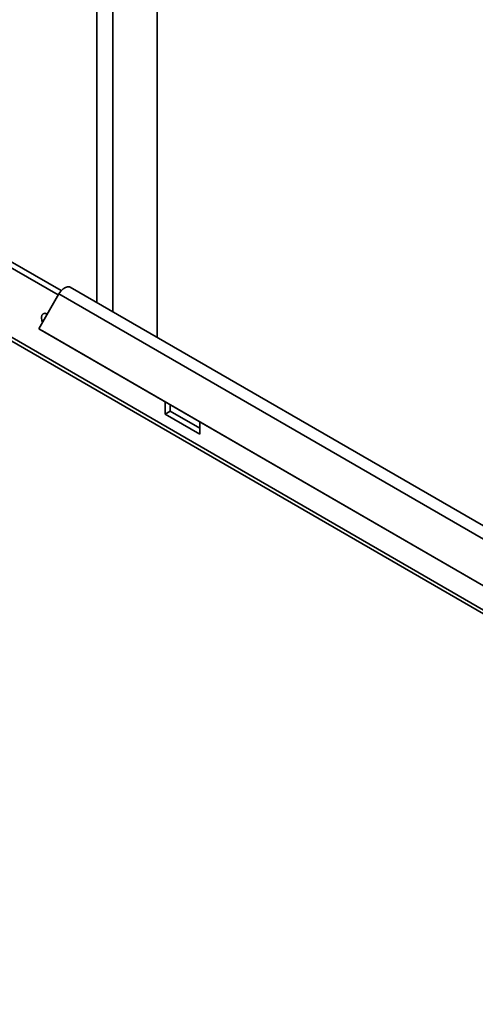
# Paper-space layout 'Blatt3' of a CAD drawing. Units: millimetres. Extents: x 0 to 4200, y 0 to 2970.
# Drawn here: x 3514 to 3606, y 633 to 832 of the extents above; entities that cross this region are included whole.
import ezdxf

# ---------------------------------------------------------------- set-up
doc = ezdxf.new("R2010")
doc.units = ezdxf.units.MM

psp = doc.layouts.new('Blatt3')

# ---------------------------------------------------------------- linework, layer by layer
at = {"color": 1, "linetype": 'Continuous', "lineweight": 35, "ltscale": 10}
for p, q in [((3529.29, 774.82), (3529.29, 1388.94)), ((3532.54, 772.94), (3532.54, 1387.06))]:
    psp.add_line(p, q, dxfattribs=at)
at = {"color": 7, "linetype": 'Continuous', "lineweight": 35, "ltscale": 10}
for p, q in [((3541.52, 767.76), (3541.52, 1381.87)), ((3743.93, 633.88), (3359.27, 855.94)), ((3359.5, 855.03), (3744.65, 632.69)), ((3522.05, 777.24), (3503.16, 788.14)), ((3521.46, 776.36), (3502.1, 787.53)), ((3728.48, 659.83), (3523.9, 777.93)), ((3517.5, 769.5), (3521.6, 776.6)), ((3521.6, 776.6), (3726.66, 658.22)), ((3517.5, 769.5), (3722.56, 651.12)), ((3518.25, 769.07), (3517.5, 769.5)), ((3518.25, 769.07), (3723.31, 650.69)), ((3543.11, 754.71), (3543.11, 752.22)), ((3544.17, 752.83), (3544.17, 754.1)), ((3543.11, 752.22), (3544.17, 752.83)), ((3543.11, 752.22), (3550.18, 748.14)), ((3550.18, 749.36), (3544.17, 752.83)), ((3550.18, 748.14), (3550.18, 750.63))]:
    psp.add_line(p, q, dxfattribs=at)
at = {"color": 7, "linetype": 'Continuous', "lineweight": 35, "ltscale": 10, "flags": 128}
for points in [[(3523.9, 777.93), (3523.78, 777.99), (3523.37, 778.03), (3522.91, 777.9), (3522.43, 777.6), (3521.98, 777.15), (3521.6, 776.6)], [(3518.28, 770.85), (3518.14, 771.21), (3518.05, 771.79), (3518.14, 772.27), (3518.4, 772.57), (3518.79, 772.65), (3519.23, 772.5)], [(3519.11, 772.29), (3519.11, 772.41), (3519.11, 772.56)]]:
    psp.add_lwpolyline(points, dxfattribs=at)

doc.saveas('drawing.dxf')
